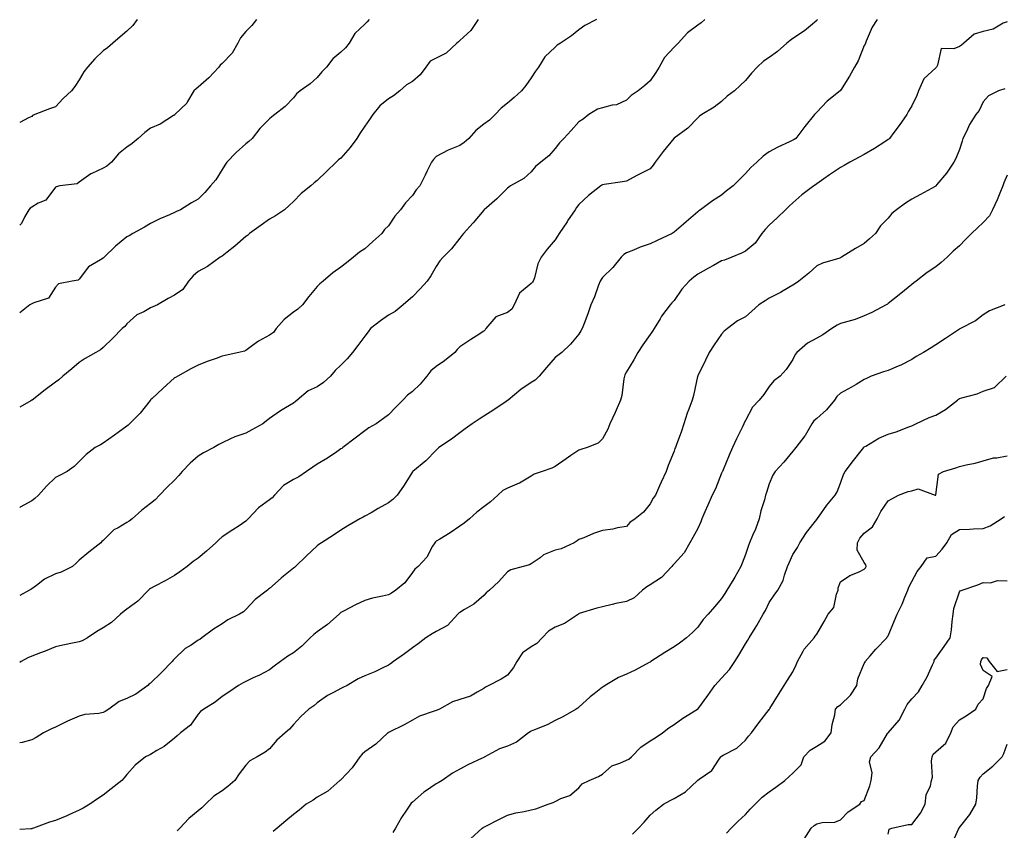
# Model space of a CAD drawing. Units: inches. Extents: x 936803 to 939443, y 7348058 to 7350698.
# Drawn here: x 936803 to 937217, y 7349841 to 7350182 of the extents above; entities that cross this region are included whole.
import ezdxf

# ---------------------------------------------------------------- set-up
doc = ezdxf.new("R2010")
doc.units = ezdxf.units.IN
doc.header["$MEASUREMENT"] = 0
doc.layers.add('Contour_93687348', color=7, linetype='Continuous', true_color=0x841a81)

msp = doc.modelspace()

# ---------------------------------------------------------------- linework, layer by layer
at = {"layer": 'Contour_93687348'}
for points in [[(936852.42, 7350181.92, 3341), (936850.57, 7350179.4, 3341), (936848.05, 7350177.01, 3341), (936845.3, 7350174.67, 3341), (936842.09, 7350171.92, 3341), (936839.94, 7350170.03, 3341), (936838.05, 7350168.78, 3341), (936834.55, 7350165.42, 3341), (936831.44, 7350161.92, 3341), (936830.02, 7350159.95, 3341), (936828.05, 7350156.6, 3341), (936826.17, 7350153.8, 3341), (936824.8, 7350151.92, 3341), (936821.31, 7350148.66, 3341), (936818.05, 7350145.16, 3341), (936815.56, 7350144.41, 3341), (936809.39, 7350141.92, 3341), (936808.43, 7350141.54, 3341), (936808.05, 7350141.18, 3341), (936806.72, 7350140.59, 3341), (936803, 7350138.64, 3341)], [(936902.49, 7350181.92, 3340), (936900.59, 7350179.38, 3340), (936898.05, 7350176.79, 3340), (936895.78, 7350174.19, 3340), (936894.74, 7350171.92, 3340), (936892.26, 7350167.71, 3340), (936888.05, 7350163.4, 3340), (936887.23, 7350162.74, 3340), (936886.77, 7350161.92, 3340), (936882.54, 7350157.43, 3340), (936878.05, 7350153.47, 3340), (936877.15, 7350152.82, 3340), (936876.23, 7350151.92, 3340), (936873.5, 7350147.37, 3340), (936873.2, 7350146.77, 3340), (936868.26, 7350141.92, 3340), (936868.14, 7350141.83, 3340), (936868.05, 7350141.74, 3340), (936867.63, 7350141.5, 3340), (936862.08, 7350137.89, 3340), (936858.05, 7350136.24, 3340), (936855.55, 7350134.42, 3340), (936852.87, 7350131.92, 3340), (936850.24, 7350129.73, 3340), (936848.05, 7350128.25, 3340), (936844.58, 7350125.39, 3340), (936841.58, 7350121.92, 3340), (936839.67, 7350120.3, 3340), (936838.05, 7350119.4, 3340), (936833.34, 7350117.21, 3340), (936832.91, 7350117.06, 3340), (936828.05, 7350113.49, 3340), (936827.17, 7350112.8, 3340), (936819.9, 7350111.92, 3340), (936818.37, 7350111.6, 3340), (936818.05, 7350111.38, 3340), (936813.97, 7350106, 3340), (936810.77, 7350104.64, 3340), (936808.05, 7350103.05, 3340), (936807.41, 7350102.56, 3340), (936806.91, 7350101.92, 3340), (936805.2, 7350099.07, 3340), (936803.83, 7350096.14, 3340), (936803, 7350095.44, 3340)], [(936949.91, 7350181.92, 3339), (936949.01, 7350180.96, 3339), (936948.05, 7350179.99, 3339), (936943.89, 7350176.08, 3339), (936941.48, 7350171.92, 3339), (936939.95, 7350170.02, 3339), (936938.05, 7350168.11, 3339), (936934.62, 7350165.35, 3339), (936931.9, 7350161.92, 3339), (936930.06, 7350159.91, 3339), (936928.05, 7350157.58, 3339), (936925.07, 7350154.9, 3339), (936920.89, 7350151.92, 3339), (936919.38, 7350150.59, 3339), (936918.05, 7350149.01, 3339), (936914.63, 7350145.34, 3339), (936910.3, 7350141.92, 3339), (936908.97, 7350141, 3339), (936908.05, 7350140.17, 3339), (936903.93, 7350136.04, 3339), (936900.72, 7350131.92, 3339), (936899.34, 7350130.63, 3339), (936898.05, 7350129.69, 3339), (936893.97, 7350126, 3339), (936890.09, 7350121.92, 3339), (936889.3, 7350120.67, 3339), (936888.05, 7350118.81, 3339), (936885.48, 7350114.49, 3339), (936883.23, 7350111.92, 3339), (936880.83, 7350109.14, 3339), (936878.05, 7350106.43, 3339), (936875.2, 7350104.77, 3339), (936870.55, 7350101.92, 3339), (936868.86, 7350101.11, 3339), (936868.05, 7350100.75, 3339), (936865.93, 7350099.8, 3339), (936861.86, 7350098.11, 3339), (936858.05, 7350096.15, 3339), (936855.41, 7350094.56, 3339), (936850.53, 7350091.92, 3339), (936848.99, 7350090.98, 3339), (936848.05, 7350090.5, 3339), (936843.34, 7350086.63, 3339), (936838.48, 7350081.92, 3339), (936838.26, 7350081.71, 3339), (936838.05, 7350081.58, 3339), (936836.98, 7350080.85, 3339), (936831.99, 7350077.98, 3339), (936828.05, 7350072.72, 3339), (936827.62, 7350072.35, 3339), (936825.1, 7350071.92, 3339), (936819.25, 7350070.72, 3339), (936818.05, 7350069.3, 3339), (936815.17, 7350064.8, 3339), (936808.95, 7350062.82, 3339), (936808.05, 7350062.33, 3339), (936807.77, 7350062.2, 3339), (936807.32, 7350061.92, 3339), (936803, 7350058.64, 3339)], [(936995.7, 7350181.92, 3338), (936992.67, 7350177.3, 3338), (936988.05, 7350173.02, 3338), (936987.42, 7350172.55, 3338), (936986.81, 7350171.92, 3338), (936982.25, 7350167.72, 3338), (936978.05, 7350165.65, 3338), (936975.61, 7350164.36, 3338), (936973.7, 7350161.92, 3338), (936971.36, 7350158.61, 3338), (936968.05, 7350155.87, 3338), (936965.55, 7350154.42, 3338), (936962.73, 7350151.92, 3338), (936960.19, 7350149.78, 3338), (936958.05, 7350148.48, 3338), (936954.42, 7350145.55, 3338), (936951.51, 7350141.92, 3338), (936950.09, 7350139.88, 3338), (936948.05, 7350137.07, 3338), (936945.94, 7350134.03, 3338), (936944.7, 7350131.92, 3338), (936941.94, 7350128.03, 3338), (936938.05, 7350123.66, 3338), (936937.08, 7350122.89, 3338), (936936.02, 7350121.92, 3338), (936932.01, 7350117.96, 3338), (936928.05, 7350114.27, 3338), (936926.78, 7350113.19, 3338), (936925.44, 7350111.92, 3338), (936921.29, 7350108.68, 3338), (936918.05, 7350105.44, 3338), (936916.27, 7350103.7, 3338), (936914.31, 7350101.92, 3338), (936910.59, 7350099.38, 3338), (936908.05, 7350097.91, 3338), (936904.54, 7350095.43, 3338), (936899.59, 7350091.92, 3338), (936898.82, 7350091.15, 3338), (936898.05, 7350090.69, 3338), (936893.41, 7350086.56, 3338), (936890.21, 7350084.08, 3338), (936888.05, 7350082.38, 3338), (936887.78, 7350082.19, 3338), (936887.27, 7350081.92, 3338), (936881.9, 7350078.07, 3338), (936878.05, 7350075.88, 3338), (936875.86, 7350074.11, 3338), (936873.9, 7350071.92, 3338), (936871.53, 7350068.44, 3338), (936868.05, 7350065.96, 3338), (936865.38, 7350064.59, 3338), (936860.89, 7350061.92, 3338), (936858.94, 7350061.03, 3338), (936858.05, 7350060.67, 3338), (936855.18, 7350059.05, 3338), (936852.27, 7350057.7, 3338), (936848.05, 7350053.92, 3338), (936847.19, 7350052.78, 3338), (936846.02, 7350051.92, 3338), (936842.1, 7350047.87, 3338), (936838.05, 7350044.02, 3338), (936837.02, 7350042.95, 3338), (936834.95, 7350041.92, 3338), (936830.57, 7350039.4, 3338), (936828.05, 7350037.75, 3338), (936824.88, 7350035.09, 3338), (936821.19, 7350031.92, 3338), (936819.52, 7350030.45, 3338), (936818.05, 7350029.41, 3338), (936813.75, 7350026.22, 3338), (936808.26, 7350021.92, 3338), (936808.13, 7350021.84, 3338), (936808.05, 7350021.79, 3338), (936807.73, 7350021.6, 3338), (936803, 7350018.95, 3338)], [(937045.52, 7350181.92, 3337), (937040.54, 7350179.43, 3337), (937038.05, 7350177.52, 3337), (937034.92, 7350175.05, 3337), (937030.36, 7350171.92, 3337), (937028.92, 7350171.05, 3337), (937028.05, 7350170.34, 3337), (937023.7, 7350166.27, 3337), (937021.02, 7350161.92, 3337), (937019.85, 7350160.12, 3337), (937018.05, 7350157.34, 3337), (937015.79, 7350154.18, 3337), (937013.97, 7350151.92, 3337), (937010.91, 7350149.06, 3337), (937008.05, 7350146.69, 3337), (937005.36, 7350144.61, 3337), (937002.91, 7350141.92, 3337), (937000.43, 7350139.54, 3337), (936998.05, 7350137.95, 3337), (936994.75, 7350135.22, 3337), (936991.73, 7350131.92, 3337), (936989.83, 7350130.14, 3337), (936988.05, 7350128.89, 3337), (936983.05, 7350126.92, 3337), (936978.05, 7350124.32, 3337), (936976.94, 7350123.03, 3337), (936976.16, 7350121.92, 3337), (936974.34, 7350118.21, 3337), (936973.51, 7350116.46, 3337), (936971.17, 7350111.92, 3337), (936969.72, 7350110.25, 3337), (936968.05, 7350107.96, 3337), (936965.18, 7350104.79, 3337), (936963.06, 7350101.92, 3337), (936960.73, 7350099.24, 3337), (936958.05, 7350095.18, 3337), (936956.4, 7350093.57, 3337), (936955.18, 7350091.92, 3337), (936951.46, 7350088.51, 3337), (936948.05, 7350085.48, 3337), (936945.9, 7350084.07, 3337), (936943.35, 7350081.92, 3337), (936940.38, 7350079.59, 3337), (936938.05, 7350077.71, 3337), (936934.62, 7350075.35, 3337), (936930.53, 7350071.92, 3337), (936929.23, 7350070.74, 3337), (936928.05, 7350069.61, 3337), (936924.49, 7350065.48, 3337), (936921.89, 7350061.92, 3337), (936919.9, 7350060.07, 3337), (936918.05, 7350058.92, 3337), (936914.23, 7350055.74, 3337), (936910.88, 7350051.92, 3337), (936909.65, 7350050.32, 3337), (936908.05, 7350049.18, 3337), (936903.35, 7350046.62, 3337), (936900.91, 7350044.78, 3337), (936898.05, 7350042.73, 3337), (936897.46, 7350042.51, 3337), (936895.09, 7350041.92, 3337), (936889.31, 7350040.66, 3337), (936888.05, 7350040.33, 3337), (936885.53, 7350039.4, 3337), (936881.8, 7350038.17, 3337), (936878.05, 7350036.57, 3337), (936874.95, 7350035.02, 3337), (936869.49, 7350031.92, 3337), (936868.54, 7350031.43, 3337), (936868.05, 7350031.18, 3337), (936863.21, 7350026.76, 3337), (936858.69, 7350022.56, 3337), (936858.05, 7350021.96, 3337), (936858.03, 7350021.94, 3337), (936858, 7350021.92, 3337), (936857.81, 7350021.68, 3337), (936853.64, 7350016.33, 3337), (936849.17, 7350011.92, 3337), (936848.62, 7350011.35, 3337), (936848.05, 7350010.92, 3337), (936844.39, 7350008.26, 3337), (936842.84, 7350007.13, 3337), (936838.05, 7350003.77, 3337), (936836.91, 7350003.06, 3337), (936834.76, 7350001.92, 3337), (936830.96, 7349999.01, 3337), (936828.05, 7349996.1, 3337), (936825.96, 7349994.01, 3337), (936822.89, 7349991.92, 3337), (936819.75, 7349990.22, 3337), (936818.05, 7349989.34, 3337), (936814.31, 7349985.66, 3337), (936810.85, 7349981.92, 3337), (936809.43, 7349980.54, 3337), (936808.05, 7349979.49, 3337), (936803.14, 7349976.83, 3337), (936803, 7349976.76, 3337)], [(937091.01, 7350181.92, 3336), (937089.45, 7350180.52, 3336), (937088.05, 7350179.48, 3336), (937083.7, 7350176.27, 3336), (937079.8, 7350171.92, 3336), (937078.92, 7350171.05, 3336), (937078.05, 7350170.28, 3336), (937074.09, 7350165.88, 3336), (937071.79, 7350161.92, 3336), (937070.34, 7350159.63, 3336), (937068.05, 7350156.09, 3336), (937065.85, 7350154.12, 3336), (937062.98, 7350151.92, 3336), (937059.97, 7350150, 3336), (937058.05, 7350148.01, 3336), (937053.93, 7350146.04, 3336), (937052, 7350145.87, 3336), (937048.05, 7350144.76, 3336), (937045.83, 7350144.14, 3336), (937042.28, 7350141.92, 3336), (937039.92, 7350140.05, 3336), (937038.05, 7350138.81, 3336), (937034.77, 7350135.2, 3336), (937031.7, 7350131.92, 3336), (937029.88, 7350130.09, 3336), (937028.05, 7350127.62, 3336), (937025.4, 7350124.57, 3336), (937022.04, 7350121.92, 3336), (937019.85, 7350120.12, 3336), (937018.05, 7350117.88, 3336), (937014.89, 7350115.08, 3336), (937009.36, 7350111.92, 3336), (937008.56, 7350111.41, 3336), (937008.05, 7350111.03, 3336), (937003.5, 7350106.47, 3336), (936998.24, 7350101.92, 3336), (936998.14, 7350101.83, 3336), (936998.05, 7350101.75, 3336), (936993.59, 7350096.38, 3336), (936989.52, 7350091.92, 3336), (936988.87, 7350091.1, 3336), (936988.05, 7350089.95, 3336), (936984.56, 7350085.41, 3336), (936981.06, 7350081.92, 3336), (936979.6, 7350080.37, 3336), (936978.05, 7350078.09, 3336), (936975.82, 7350074.15, 3336), (936974.26, 7350071.92, 3336), (936971.34, 7350068.63, 3336), (936968.05, 7350065.35, 3336), (936966.25, 7350063.72, 3336), (936964.13, 7350061.92, 3336), (936960.77, 7350059.2, 3336), (936958.05, 7350057.56, 3336), (936954.71, 7350055.26, 3336), (936950.43, 7350051.92, 3336), (936949.43, 7350050.54, 3336), (936948.05, 7350048.78, 3336), (936945.09, 7350044.88, 3336), (936942.89, 7350041.92, 3336), (936940.72, 7350039.25, 3336), (936938.05, 7350036.62, 3336), (936935.63, 7350034.34, 3336), (936933.69, 7350031.92, 3336), (936930.69, 7350029.28, 3336), (936928.05, 7350027.46, 3336), (936924.22, 7350025.75, 3336), (936919.69, 7350021.92, 3336), (936918.83, 7350021.14, 3336), (936918.05, 7350020.63, 3336), (936914.71, 7350018.59, 3336), (936912.62, 7350017.35, 3336), (936908.05, 7350014.16, 3336), (936906.81, 7350013.16, 3336), (936905.21, 7350011.92, 3336), (936900.64, 7350009.33, 3336), (936898.05, 7350008.03, 3336), (936893.47, 7350006.5, 3336), (936891.68, 7350005.55, 3336), (936888.05, 7350003.92, 3336), (936886.71, 7350003.26, 3336), (936884.55, 7350001.92, 3336), (936880.29, 7349999.68, 3336), (936878.05, 7349998.33, 3336), (936874.63, 7349995.34, 3336), (936871.3, 7349991.92, 3336), (936869.86, 7349990.11, 3336), (936868.05, 7349988.25, 3336), (936864.9, 7349985.07, 3336), (936861.82, 7349981.92, 3336), (936860, 7349979.97, 3336), (936858.05, 7349978.39, 3336), (936854.36, 7349975.61, 3336), (936850.26, 7349971.92, 3336), (936849.01, 7349970.96, 3336), (936848.05, 7349970.42, 3336), (936844.35, 7349968.22, 3336), (936842.61, 7349967.36, 3336), (936838.05, 7349962.83, 3336), (936837.59, 7349962.38, 3336), (936837.1, 7349961.92, 3336), (936832, 7349957.97, 3336), (936828.05, 7349954.53, 3336), (936826.67, 7349953.3, 3336), (936825.22, 7349951.92, 3336), (936820.38, 7349949.59, 3336), (936818.05, 7349948.84, 3336), (936813.42, 7349946.55, 3336), (936810.07, 7349943.94, 3336), (936808.05, 7349942.47, 3336), (936807.68, 7349942.29, 3336), (936807.1, 7349941.92, 3336), (936803, 7349939.67, 3336)], [(937138.34, 7350181.92, 3335), (937138.24, 7350181.73, 3335), (937138.05, 7350181.5, 3335), (937135.44, 7350179.31, 3335), (937132.86, 7350177.11, 3335), (937128.05, 7350173.89, 3335), (937126.91, 7350173.06, 3335), (937125.53, 7350171.92, 3335), (937121.5, 7350168.47, 3335), (937118.05, 7350165.93, 3335), (937115.62, 7350164.35, 3335), (937112.99, 7350161.92, 3335), (937110.63, 7350159.34, 3335), (937108.05, 7350156.19, 3335), (937105.83, 7350154.14, 3335), (937103.52, 7350151.92, 3335), (937100.33, 7350149.64, 3335), (937098.05, 7350147.47, 3335), (937094.89, 7350145.08, 3335), (937089.76, 7350141.92, 3335), (937088.78, 7350141.19, 3335), (937088.05, 7350140.57, 3335), (937083.81, 7350136.16, 3335), (937078.12, 7350131.99, 3335), (937078.05, 7350131.93, 3335), (937078.04, 7350131.92, 3335), (937077.97, 7350131.84, 3335), (937073.51, 7350126.46, 3335), (937070.19, 7350121.92, 3335), (937069.35, 7350120.62, 3335), (937068.05, 7350119.18, 3335), (937063.21, 7350116.76, 3335), (937062.47, 7350116.34, 3335), (937058.05, 7350113.95, 3335), (937056.38, 7350113.59, 3335), (937048.68, 7350112.55, 3335), (937048.05, 7350112.43, 3335), (937047.73, 7350112.24, 3335), (937047.3, 7350111.92, 3335), (937042.1, 7350107.87, 3335), (937038.05, 7350104.18, 3335), (937037.07, 7350102.9, 3335), (937036.44, 7350101.92, 3335), (937033.32, 7350097.19, 3335), (937033.11, 7350096.86, 3335), (937029.75, 7350091.92, 3335), (937029.14, 7350090.83, 3335), (937028.05, 7350089.24, 3335), (937024.69, 7350085.28, 3335), (937022.21, 7350081.92, 3335), (937020.84, 7350079.13, 3335), (937019.35, 7350073.22, 3335), (937018.89, 7350071.92, 3335), (937018.57, 7350071.4, 3335), (937018.05, 7350070.92, 3335), (937013.12, 7350066.85, 3335), (937010.88, 7350061.92, 3335), (937009.84, 7350060.13, 3335), (937008.05, 7350058.7, 3335), (937003.13, 7350056.84, 3335), (936999, 7350051.92, 3335), (936998.61, 7350051.36, 3335), (936998.05, 7350050.8, 3335), (936994.86, 7350048.73, 3335), (936992.65, 7350047.32, 3335), (936988.05, 7350044.24, 3335), (936986.85, 7350043.12, 3335), (936985.9, 7350041.92, 3335), (936981.64, 7350038.33, 3335), (936978.05, 7350036.07, 3335), (936975.82, 7350034.15, 3335), (936974.09, 7350031.92, 3335), (936971.34, 7350028.63, 3335), (936968.05, 7350025.56, 3335), (936966.08, 7350023.89, 3335), (936964.02, 7350021.92, 3335), (936961.05, 7350018.92, 3335), (936958.05, 7350015.64, 3335), (936955.86, 7350014.11, 3335), (936952.8, 7350011.92, 3335), (936949.82, 7350010.15, 3335), (936948.05, 7350008.94, 3335), (936944.04, 7350005.93, 3335), (936938.8, 7350001.92, 3335), (936938.41, 7350001.56, 3335), (936938.05, 7350001.32, 3335), (936936.26, 7350000.13, 3335), (936932.44, 7349997.53, 3335), (936928.05, 7349994.89, 3335), (936926.23, 7349993.74, 3335), (936923.53, 7349991.92, 3335), (936920.34, 7349989.63, 3335), (936918.05, 7349988.49, 3335), (936913.93, 7349986.04, 3335), (936910.12, 7349981.92, 3335), (936909.13, 7349980.84, 3335), (936908.05, 7349979.95, 3335), (936903.4, 7349976.57, 3335), (936899.01, 7349971.92, 3335), (936898.55, 7349971.42, 3335), (936898.05, 7349970.96, 3335), (936895.19, 7349969.06, 3335), (936892.63, 7349967.34, 3335), (936888.05, 7349964.42, 3335), (936886.78, 7349963.19, 3335), (936885.39, 7349961.92, 3335), (936881.57, 7349958.4, 3335), (936878.05, 7349955.44, 3335), (936875.99, 7349953.98, 3335), (936873.35, 7349951.92, 3335), (936870.29, 7349949.68, 3335), (936868.05, 7349948.14, 3335), (936864.09, 7349945.88, 3335), (936859.75, 7349943.62, 3335), (936858.05, 7349942.71, 3335), (936857.63, 7349942.34, 3335), (936857.1, 7349941.92, 3335), (936852.61, 7349937.36, 3335), (936848.05, 7349933.99, 3335), (936846.85, 7349933.12, 3335), (936845.38, 7349931.92, 3335), (936841.61, 7349928.36, 3335), (936838.05, 7349926.17, 3335), (936835.37, 7349924.6, 3335), (936831.52, 7349921.92, 3335), (936829.29, 7349920.68, 3335), (936828.05, 7349920.26, 3335), (936825.92, 7349919.79, 3335), (936821.14, 7349918.83, 3335), (936818.05, 7349918.15, 3335), (936813.64, 7349916.33, 3335), (936811.81, 7349915.68, 3335), (936808.05, 7349914.26, 3335), (936806.42, 7349913.55, 3335), (936803.55, 7349911.92, 3335), (936803, 7349911.51, 3335)], [(937163.4, 7350181.92, 3334), (937161.34, 7350178.63, 3334), (937158.88, 7350172.76, 3334), (937158.48, 7350171.92, 3334), (937158.38, 7350171.59, 3334), (937158.05, 7350170.93, 3334), (937155.43, 7350164.54, 3334), (937153.93, 7350161.92, 3334), (937151.83, 7350158.14, 3334), (937148.05, 7350152.1, 3334), (937147.96, 7350152.01, 3334), (937147.85, 7350151.92, 3334), (937142.45, 7350147.52, 3334), (937138.05, 7350142.99, 3334), (937137.58, 7350142.39, 3334), (937137.17, 7350141.92, 3334), (937133.05, 7350136.92, 3334), (937129.2, 7350131.92, 3334), (937128.5, 7350131.47, 3334), (937128.05, 7350131.12, 3334), (937126.53, 7350130.4, 3334), (937121.7, 7350128.27, 3334), (937118.05, 7350126.29, 3334), (937115.52, 7350124.45, 3334), (937112.81, 7350121.92, 3334), (937110.3, 7350119.67, 3334), (937108.05, 7350117.11, 3334), (937105.49, 7350114.48, 3334), (937102.92, 7350111.92, 3334), (937100.15, 7350109.82, 3334), (937098.05, 7350107.98, 3334), (937094.28, 7350105.69, 3334), (937089.22, 7350101.92, 3334), (937088.54, 7350101.43, 3334), (937088.05, 7350101, 3334), (937083.13, 7350096.84, 3334), (937081.98, 7350095.85, 3334), (937078.05, 7350092.48, 3334), (937077.72, 7350092.25, 3334), (937077.22, 7350091.92, 3334), (937070.97, 7350089, 3334), (937068.05, 7350087.53, 3334), (937063.77, 7350086.2, 3334), (937061.05, 7350084.92, 3334), (937058.05, 7350083.74, 3334), (937056.94, 7350083.03, 3334), (937055.9, 7350081.92, 3334), (937052.34, 7350077.63, 3334), (937048.05, 7350073.39, 3334), (937047.43, 7350072.54, 3334), (937047.02, 7350071.92, 3334), (937046.36, 7350070.23, 3334), (937044.68, 7350065.29, 3334), (937043.08, 7350061.92, 3334), (937041.83, 7350058.14, 3334), (937040.23, 7350054.1, 3334), (937039.44, 7350051.92, 3334), (937038.9, 7350051.07, 3334), (937038.05, 7350049.57, 3334), (937034.51, 7350045.46, 3334), (937030.83, 7350041.92, 3334), (937029.27, 7350040.7, 3334), (937028.05, 7350039.77, 3334), (937024.44, 7350035.53, 3334), (937021.31, 7350031.92, 3334), (937019.65, 7350030.32, 3334), (937018.05, 7350029.32, 3334), (937013.69, 7350026.28, 3334), (937008.3, 7350021.92, 3334), (937008.17, 7350021.8, 3334), (937008.05, 7350021.72, 3334), (937007.43, 7350021.3, 3334), (937002.24, 7350017.73, 3334), (936998.05, 7350015.09, 3334), (936996.09, 7350013.88, 3334), (936993.21, 7350011.92, 3334), (936990.24, 7350009.73, 3334), (936988.05, 7350008.1, 3334), (936984.47, 7350005.5, 3334), (936979.22, 7350001.92, 3334), (936978.56, 7350001.41, 3334), (936978.05, 7350000.89, 3334), (936973.66, 7349996.31, 3334), (936968.23, 7349991.92, 3334), (936968.14, 7349991.83, 3334), (936968.05, 7349991.72, 3334), (936964.3, 7349985.67, 3334), (936961.69, 7349981.92, 3334), (936959.85, 7349980.12, 3334), (936958.05, 7349978.62, 3334), (936953.67, 7349976.3, 3334), (936950.68, 7349974.55, 3334), (936948.05, 7349973.06, 3334), (936947.36, 7349972.61, 3334), (936945.95, 7349971.92, 3334), (936940.9, 7349969.07, 3334), (936938.05, 7349967.25, 3334), (936934.9, 7349965.07, 3334), (936929.86, 7349961.92, 3334), (936928.8, 7349961.17, 3334), (936928.05, 7349960.59, 3334), (936923.51, 7349956.46, 3334), (936918.9, 7349951.92, 3334), (936918.45, 7349951.52, 3334), (936918.05, 7349951.21, 3334), (936913.95, 7349947.82, 3334), (936912.96, 7349947.01, 3334), (936908.05, 7349942.7, 3334), (936907.64, 7349942.33, 3334), (936907.13, 7349941.92, 3334), (936901.99, 7349937.98, 3334), (936898.05, 7349933.78, 3334), (936897.05, 7349932.92, 3334), (936895.4, 7349931.92, 3334), (936890.48, 7349929.49, 3334), (936888.05, 7349927.87, 3334), (936884.41, 7349925.56, 3334), (936879.62, 7349921.92, 3334), (936878.68, 7349921.29, 3334), (936878.05, 7349920.89, 3334), (936875.03, 7349918.9, 3334), (936872.55, 7349917.42, 3334), (936868.05, 7349913.14, 3334), (936867.47, 7349912.5, 3334), (936867.13, 7349911.92, 3334), (936862.68, 7349907.29, 3334), (936858.05, 7349902.83, 3334), (936857.42, 7349902.55, 3334), (936856.8, 7349901.92, 3334), (936851.77, 7349898.2, 3334), (936848.05, 7349896.47, 3334), (936844.77, 7349895.2, 3334), (936840.5, 7349891.92, 3334), (936838.98, 7349890.99, 3334), (936838.05, 7349890.47, 3334), (936836.24, 7349890.11, 3334), (936830.33, 7349889.64, 3334), (936828.05, 7349889.04, 3334), (936823.08, 7349886.95, 3334), (936823.04, 7349886.93, 3334), (936818.05, 7349884.33, 3334), (936816.36, 7349883.61, 3334), (936813.07, 7349881.92, 3334), (936809.96, 7349880.01, 3334), (936808.05, 7349879.08, 3334), (936804.02, 7349877.89, 3334), (936803, 7349877.73, 3334)], [(937218.05, 7350180.98, 3333), (937216.43, 7350180.3, 3333), (937212.16, 7350177.81, 3333), (937208.05, 7350176.84, 3333), (937204.26, 7350175.71, 3333), (937199.92, 7350171.92, 3333), (937198.89, 7350171.08, 3333), (937198.05, 7350170.62, 3333), (937195.71, 7350169.58, 3333), (937190.31, 7350169.66, 3333), (937188.84, 7350162.71, 3333), (937188.36, 7350161.92, 3333), (937188.23, 7350161.74, 3333), (937188.05, 7350161.58, 3333), (937183.08, 7350156.89, 3333), (937180.76, 7350151.92, 3333), (937180.07, 7350149.9, 3333), (937178.05, 7350145.67, 3333), (937176.63, 7350143.34, 3333), (937175.91, 7350141.92, 3333), (937172.68, 7350137.29, 3333), (937170.5, 7350134.37, 3333), (937168.68, 7350131.92, 3333), (937168.36, 7350131.61, 3333), (937168.05, 7350131.4, 3333), (937166.61, 7350130.48, 3333), (937162.32, 7350127.65, 3333), (937158.05, 7350125.21, 3333), (937155.94, 7350124.03, 3333), (937151.92, 7350121.92, 3333), (937149.52, 7350120.45, 3333), (937148.05, 7350119.67, 3333), (937143.4, 7350116.57, 3333), (937140.99, 7350114.86, 3333), (937138.05, 7350112.79, 3333), (937137.58, 7350112.39, 3333), (937136.82, 7350111.92, 3333), (937131.81, 7350108.16, 3333), (937128.05, 7350104.88, 3333), (937126.51, 7350103.46, 3333), (937124.86, 7350101.92, 3333), (937121.44, 7350098.53, 3333), (937118.05, 7350095.43, 3333), (937116.31, 7350093.66, 3333), (937114.98, 7350091.92, 3333), (937112.1, 7350087.87, 3333), (937108.05, 7350084.44, 3333), (937106.38, 7350083.59, 3333), (937102.41, 7350081.92, 3333), (937099.22, 7350080.75, 3333), (937098.05, 7350080.4, 3333), (937094.67, 7350078.54, 3333), (937092.57, 7350077.4, 3333), (937088.05, 7350074.82, 3333), (937086.39, 7350073.58, 3333), (937084.48, 7350071.92, 3333), (937081.38, 7350068.59, 3333), (937078.05, 7350063.8, 3333), (937077.18, 7350062.79, 3333), (937076.45, 7350061.92, 3333), (937072.82, 7350057.15, 3333), (937072.19, 7350056.06, 3333), (937069.64, 7350051.92, 3333), (937069.07, 7350050.9, 3333), (937068.05, 7350049.44, 3333), (937064.9, 7350045.07, 3333), (937062.9, 7350041.92, 3333), (937061.11, 7350038.86, 3333), (937058.05, 7350033.83, 3333), (937057.43, 7350032.54, 3333), (937057.18, 7350031.92, 3333), (937056.93, 7350030.8, 3333), (937056.09, 7350023.88, 3333), (937055.53, 7350021.92, 3333), (937053.71, 7350017.58, 3333), (937053.35, 7350016.62, 3333), (937051.09, 7350011.92, 3333), (937050.25, 7350009.72, 3333), (937048.05, 7350005.57, 3333), (937046.16, 7350003.81, 3333), (937041.5, 7350001.92, 3333), (937038.82, 7350001.15, 3333), (937038.05, 7350000.84, 3333), (937034.71, 7349998.59, 3333), (937032.72, 7349997.25, 3333), (937028.05, 7349993.96, 3333), (937026.71, 7349993.26, 3333), (937022.64, 7349991.92, 3333), (937019.22, 7349990.75, 3333), (937018.05, 7349989.91, 3333), (937013.06, 7349986.91, 3333), (937013.02, 7349986.89, 3333), (937008.05, 7349984.85, 3333), (937006.07, 7349983.9, 3333), (937003.95, 7349981.92, 3333), (937000.88, 7349979.09, 3333), (936998.05, 7349976.99, 3333), (936995.21, 7349974.76, 3333), (936992.1, 7349971.92, 3333), (936989.83, 7349970.14, 3333), (936988.05, 7349968.87, 3333), (936983.95, 7349966.02, 3333), (936979.6, 7349963.47, 3333), (936978.05, 7349962.53, 3333), (936977.72, 7349962.25, 3333), (936977.49, 7349961.92, 3333), (936976.59, 7349960.46, 3333), (936974.09, 7349955.88, 3333), (936970.53, 7349951.92, 3333), (936969.14, 7349950.83, 3333), (936968.05, 7349949.35, 3333), (936964.91, 7349945.06, 3333), (936961.15, 7349941.92, 3333), (936959.24, 7349940.73, 3333), (936958.05, 7349940.05, 3333), (936955.52, 7349939.39, 3333), (936951.31, 7349938.66, 3333), (936948.05, 7349937.59, 3333), (936944.14, 7349935.83, 3333), (936939.44, 7349933.31, 3333), (936938.05, 7349932.61, 3333), (936937.67, 7349932.3, 3333), (936937.31, 7349931.92, 3333), (936932.41, 7349927.56, 3333), (936928.05, 7349924.42, 3333), (936926.61, 7349923.36, 3333), (936925.17, 7349921.92, 3333), (936921.6, 7349918.37, 3333), (936918.05, 7349915.63, 3333), (936915.73, 7349914.24, 3333), (936912.66, 7349911.92, 3333), (936910, 7349909.97, 3333), (936908.05, 7349908.44, 3333), (936903.76, 7349906.21, 3333), (936901.2, 7349905.07, 3333), (936898.05, 7349903.59, 3333), (936896.97, 7349903, 3333), (936895.03, 7349901.92, 3333), (936890.9, 7349899.07, 3333), (936888.05, 7349897.3, 3333), (936885.16, 7349894.81, 3333), (936880.43, 7349891.92, 3333), (936879.06, 7349890.91, 3333), (936878.05, 7349889.81, 3333), (936874.74, 7349885.23, 3333), (936870.59, 7349881.92, 3333), (936869.22, 7349880.75, 3333), (936868.05, 7349879.73, 3333), (936863.69, 7349876.28, 3333), (936860.64, 7349874.51, 3333), (936858.05, 7349872.9, 3333), (936857.36, 7349872.61, 3333), (936855.83, 7349871.92, 3333), (936851.52, 7349868.45, 3333), (936848.05, 7349864.49, 3333), (936846.89, 7349863.08, 3333), (936845.89, 7349861.92, 3333), (936841.49, 7349858.48, 3333), (936838.05, 7349855.74, 3333), (936835.67, 7349854.3, 3333), (936832.47, 7349851.92, 3333), (936829.71, 7349850.26, 3333), (936828.05, 7349849.43, 3333), (936823.59, 7349847.46, 3333), (936822.85, 7349847.12, 3333), (936818.05, 7349845.13, 3333), (936815.55, 7349844.42, 3333), (936808.85, 7349841.92, 3333), (936808.25, 7349841.72, 3333), (936808.05, 7349841.66, 3333), (936807.75, 7349841.62, 3333), (936803, 7349841.33, 3333)], [(937217.15, 7350152.82, 3332), (937214.44, 7350151.92, 3332), (937210.18, 7350149.79, 3332), (937208.05, 7350147.23, 3332), (937206.28, 7350143.69, 3332), (937204.95, 7350141.92, 3332), (937202.19, 7350137.78, 3332), (937200.94, 7350134.81, 3332), (937199.51, 7350131.92, 3332), (937199.18, 7350130.79, 3332), (937198.05, 7350127.28, 3332), (937196.52, 7350123.45, 3332), (937195.71, 7350121.92, 3332), (937192.61, 7350117.36, 3332), (937188.59, 7350112.46, 3332), (937188.16, 7350111.92, 3332), (937188.09, 7350111.88, 3332), (937188.05, 7350111.84, 3332), (937187.87, 7350111.74, 3332), (937181.66, 7350108.31, 3332), (937178.05, 7350106.39, 3332), (937175.32, 7350104.65, 3332), (937171.52, 7350101.92, 3332), (937169.67, 7350100.3, 3332), (937168.05, 7350098.41, 3332), (937164.84, 7350095.13, 3332), (937162.71, 7350091.92, 3332), (937160.26, 7350089.71, 3332), (937158.05, 7350087.74, 3332), (937154.31, 7350085.66, 3332), (937148.42, 7350081.92, 3332), (937148.18, 7350081.79, 3332), (937148.05, 7350081.71, 3332), (937147.73, 7350081.6, 3332), (937140.49, 7350079.48, 3332), (937138.05, 7350078.35, 3332), (937134.67, 7350075.3, 3332), (937130.54, 7350071.92, 3332), (937129.06, 7350070.91, 3332), (937128.05, 7350070.26, 3332), (937124, 7350067.87, 3332), (937122.83, 7350067.14, 3332), (937118.05, 7350064.72, 3332), (937116.36, 7350063.61, 3332), (937113.75, 7350061.92, 3332), (937110.7, 7350059.27, 3332), (937108.05, 7350056.88, 3332), (937104.79, 7350055.18, 3332), (937100.47, 7350051.92, 3332), (937099.16, 7350050.81, 3332), (937098.05, 7350049.65, 3332), (937094.86, 7350045.11, 3332), (937092.87, 7350041.92, 3332), (937091.27, 7350038.7, 3332), (937088.05, 7350032.08, 3332), (937088.01, 7350031.96, 3332), (937087.99, 7350031.92, 3332), (937087.97, 7350031.84, 3332), (937086.22, 7350023.75, 3332), (937085.64, 7350021.92, 3332), (937084.25, 7350018.12, 3332), (937083.54, 7350016.43, 3332), (937082.15, 7350011.92, 3332), (937081.17, 7350008.8, 3332), (937078.9, 7350002.77, 3332), (937078.61, 7350001.92, 3332), (937078.46, 7350001.51, 3332), (937078.05, 7350000.41, 3332), (937075.58, 7349994.39, 3332), (937074.8, 7349991.92, 3332), (937072.63, 7349987.34, 3332), (937071.99, 7349985.86, 3332), (937070.22, 7349981.92, 3332), (937069.34, 7349980.63, 3332), (937068.05, 7349978.22, 3332), (937065.2, 7349974.77, 3332), (937061.67, 7349971.92, 3332), (937059.53, 7349970.44, 3332), (937058.05, 7349968.8, 3332), (937054.26, 7349968.13, 3332), (937052.29, 7349967.68, 3332), (937048.05, 7349967.01, 3332), (937044.22, 7349965.75, 3332), (937040.14, 7349964.01, 3332), (937038.05, 7349963.22, 3332), (937037.3, 7349962.67, 3332), (937036.03, 7349961.92, 3332), (937030.64, 7349959.33, 3332), (937028.05, 7349958.74, 3332), (937023.21, 7349956.76, 3332), (937021.73, 7349955.6, 3332), (937018.05, 7349953.01, 3332), (937017.33, 7349952.64, 3332), (937014.61, 7349951.92, 3332), (937009.48, 7349950.49, 3332), (937008.05, 7349949.64, 3332), (937004.38, 7349945.59, 3332), (937000.47, 7349941.92, 3332), (936999.15, 7349940.82, 3332), (936998.05, 7349939.71, 3332), (936993.85, 7349936.12, 3332), (936989.99, 7349933.86, 3332), (936988.05, 7349932.62, 3332), (936987.61, 7349932.36, 3332), (936987.22, 7349931.92, 3332), (936982.87, 7349927.1, 3332), (936978.05, 7349924.52, 3332), (936976.38, 7349923.59, 3332), (936973.78, 7349921.92, 3332), (936970.55, 7349919.42, 3332), (936968.05, 7349917.68, 3332), (936964.78, 7349915.19, 3332), (936960.11, 7349911.92, 3332), (936958.92, 7349911.05, 3332), (936958.05, 7349910.45, 3332), (936955.33, 7349909.2, 3332), (936952.28, 7349907.69, 3332), (936948.05, 7349905.99, 3332), (936945.28, 7349904.69, 3332), (936940.65, 7349901.92, 3332), (936938.9, 7349901.07, 3332), (936938.05, 7349900.62, 3332), (936935.15, 7349899.02, 3332), (936932.34, 7349897.63, 3332), (936928.05, 7349894.63, 3332), (936926.69, 7349893.28, 3332), (936924.61, 7349891.92, 3332), (936921.17, 7349888.8, 3332), (936918.05, 7349885.42, 3332), (936916.48, 7349883.49, 3332), (936914.57, 7349881.92, 3332), (936911.06, 7349878.91, 3332), (936908.05, 7349875.3, 3332), (936906.16, 7349873.81, 3332), (936902.78, 7349871.92, 3332), (936899.75, 7349870.22, 3332), (936898.05, 7349868.44, 3332), (936895.22, 7349864.75, 3332), (936893.42, 7349861.92, 3332), (936890.55, 7349859.42, 3332), (936888.05, 7349857.57, 3332), (936884.67, 7349855.3, 3332), (936881.05, 7349851.92, 3332), (936879.55, 7349850.42, 3332), (936878.05, 7349849.25, 3332), (936874.04, 7349845.93, 3332), (936870.34, 7349841.92, 3332), (936869.25, 7349840.72, 3332)], [(937218.05, 7350116.47, 3331), (937216.76, 7350113.21, 3331), (937216.27, 7350111.92, 3331), (937214.97, 7350108.84, 3331), (937213.88, 7350106.09, 3331), (937211.97, 7350101.92, 3331), (937210.62, 7350099.35, 3331), (937208.05, 7350096.49, 3331), (937205.62, 7350094.35, 3331), (937203.05, 7350091.92, 3331), (937200.63, 7350089.34, 3331), (937198.05, 7350086.72, 3331), (937195.44, 7350084.53, 3331), (937192.89, 7350081.92, 3331), (937190.29, 7350079.68, 3331), (937188.05, 7350077.87, 3331), (937184.49, 7350075.48, 3331), (937179.8, 7350071.92, 3331), (937178.81, 7350071.16, 3331), (937178.05, 7350070.53, 3331), (937173.33, 7350066.64, 3331), (937170.68, 7350064.55, 3331), (937168.05, 7350062.47, 3331), (937167.72, 7350062.25, 3331), (937167.17, 7350061.92, 3331), (937161.22, 7350058.75, 3331), (937158.05, 7350057.24, 3331), (937154.25, 7350055.72, 3331), (937151.12, 7350054.99, 3331), (937148.05, 7350054.02, 3331), (937146.61, 7350053.36, 3331), (937144.35, 7350051.92, 3331), (937140.65, 7350049.32, 3331), (937138.05, 7350047.92, 3331), (937134.12, 7350045.85, 3331), (937129.64, 7350041.92, 3331), (937128.97, 7350041, 3331), (937128.05, 7350038.9, 3331), (937125.25, 7350034.72, 3331), (937122.74, 7350031.92, 3331), (937119.94, 7350030.03, 3331), (937118.05, 7350027.59, 3331), (937115.8, 7350024.17, 3331), (937113.87, 7350021.92, 3331), (937111.03, 7350018.94, 3331), (937108.05, 7350013.27, 3331), (937107.6, 7350012.37, 3331), (937107.4, 7350011.92, 3331), (937106.81, 7350010.68, 3331), (937104.33, 7350005.64, 3331), (937102.68, 7350001.92, 3331), (937101.23, 7349998.74, 3331), (937098.66, 7349992.53, 3331), (937098.4, 7349991.92, 3331), (937098.29, 7349991.68, 3331), (937098.05, 7349991.09, 3331), (937095.42, 7349984.55, 3331), (937094.08, 7349981.92, 3331), (937092.23, 7349977.74, 3331), (937091.01, 7349974.88, 3331), (937089.72, 7349971.92, 3331), (937089.3, 7349970.67, 3331), (937088.05, 7349967.96, 3331), (937085.91, 7349964.06, 3331), (937084.76, 7349961.92, 3331), (937082.37, 7349957.6, 3331), (937078.05, 7349953.01, 3331), (937077.54, 7349952.43, 3331), (937077.19, 7349951.92, 3331), (937072.73, 7349947.24, 3331), (937068.05, 7349944.22, 3331), (937066.59, 7349943.38, 3331), (937064.79, 7349941.92, 3331), (937061.26, 7349938.71, 3331), (937058.05, 7349937.22, 3331), (937053.57, 7349936.4, 3331), (937052.06, 7349935.93, 3331), (937048.05, 7349935.02, 3331), (937045.61, 7349934.36, 3331), (937038.24, 7349932.11, 3331), (937038.05, 7349932.06, 3331), (937037.97, 7349932, 3331), (937037.85, 7349931.92, 3331), (937032.01, 7349927.96, 3331), (937028.05, 7349926.45, 3331), (937025.29, 7349924.68, 3331), (937022.57, 7349921.92, 3331), (937020.45, 7349919.52, 3331), (937018.05, 7349918.12, 3331), (937014.32, 7349915.65, 3331), (937011.91, 7349911.92, 3331), (937010.57, 7349909.4, 3331), (937008.05, 7349906.25, 3331), (937005.44, 7349904.53, 3331), (937000.24, 7349901.92, 3331), (936998.76, 7349901.21, 3331), (936998.05, 7349900.59, 3331), (936995.24, 7349899.11, 3331), (936992.57, 7349897.4, 3331), (936988.05, 7349895.94, 3331), (936984.98, 7349894.99, 3331), (936979.47, 7349891.92, 3331), (936978.47, 7349891.5, 3331), (936978.05, 7349891.41, 3331), (936977.18, 7349891.05, 3331), (936971.04, 7349888.93, 3331), (936968.05, 7349887.34, 3331), (936964.67, 7349885.3, 3331), (936958.34, 7349882.21, 3331), (936958.05, 7349882.06, 3331), (936957.95, 7349882.02, 3331), (936957.82, 7349881.92, 3331), (936952.77, 7349877.2, 3331), (936948.05, 7349873.97, 3331), (936946.92, 7349873.05, 3331), (936945.96, 7349871.92, 3331), (936942.77, 7349867.2, 3331), (936938.05, 7349862.25, 3331), (936937.85, 7349862.12, 3331), (936937.62, 7349861.92, 3331), (936932.51, 7349857.46, 3331), (936928.05, 7349854.87, 3331), (936926.31, 7349853.66, 3331), (936923.46, 7349851.92, 3331), (936920.54, 7349849.43, 3331), (936918.05, 7349847.7, 3331), (936914.93, 7349845.04, 3331), (936911.29, 7349841.92, 3331), (936909.5, 7349840.47, 3331)], [(937217.06, 7350061.92, 3330), (937210.6, 7350059.37, 3330), (937208.05, 7350057.71, 3330), (937204.81, 7350055.16, 3330), (937198.51, 7350051.92, 3330), (937198.19, 7350051.78, 3330), (937198.05, 7350051.73, 3330), (937192.16, 7350047.81, 3330), (937188.05, 7350045.07, 3330), (937186.17, 7350043.8, 3330), (937182.86, 7350041.92, 3330), (937179.8, 7350040.17, 3330), (937178.05, 7350039, 3330), (937173.43, 7350036.54, 3330), (937172.26, 7350036.13, 3330), (937168.05, 7350034.37, 3330), (937166.14, 7350033.83, 3330), (937160.97, 7350031.92, 3330), (937158.97, 7350031, 3330), (937158.05, 7350030.52, 3330), (937154.62, 7350028.49, 3330), (937152.67, 7350027.3, 3330), (937148.05, 7350024.84, 3330), (937146.56, 7350023.41, 3330), (937145.55, 7350021.92, 3330), (937142.18, 7350017.79, 3330), (937138.05, 7350014.1, 3330), (937136.86, 7350013.11, 3330), (937136, 7350011.92, 3330), (937133.16, 7350007.03, 3330), (937133.08, 7350006.89, 3330), (937129.28, 7350001.92, 3330), (937128.74, 7350001.23, 3330), (937128.05, 7350000.37, 3330), (937124.2, 7349995.77, 3330), (937120.62, 7349991.92, 3330), (937119.59, 7349990.38, 3330), (937118.05, 7349986.7, 3330), (937116.95, 7349983.02, 3330), (937116.52, 7349981.92, 3330), (937116.03, 7349979.9, 3330), (937114.59, 7349975.38, 3330), (937113.91, 7349971.92, 3330), (937112.3, 7349967.67, 3330), (937111.07, 7349964.94, 3330), (937109.81, 7349961.92, 3330), (937109.29, 7349960.68, 3330), (937108.05, 7349956.97, 3330), (937106.66, 7349953.31, 3330), (937106.18, 7349951.92, 3330), (937103.55, 7349947.42, 3330), (937103.18, 7349946.79, 3330), (937100.29, 7349941.92, 3330), (937099.41, 7349940.56, 3330), (937098.05, 7349938.46, 3330), (937095.06, 7349934.91, 3330), (937092.34, 7349931.92, 3330), (937090.36, 7349929.61, 3330), (937088.05, 7349926.46, 3330), (937085.81, 7349924.16, 3330), (937083.36, 7349921.92, 3330), (937080.29, 7349919.68, 3330), (937078.05, 7349918.16, 3330), (937074.25, 7349915.72, 3330), (937068.36, 7349911.92, 3330), (937068.18, 7349911.79, 3330), (937068.05, 7349911.71, 3330), (937067.62, 7349911.49, 3330), (937061.68, 7349908.29, 3330), (937058.05, 7349906.59, 3330), (937054.76, 7349905.21, 3330), (937049.14, 7349901.92, 3330), (937048.52, 7349901.45, 3330), (937048.05, 7349901.13, 3330), (937044.53, 7349898.4, 3330), (937042.84, 7349897.13, 3330), (937038.05, 7349892.77, 3330), (937037.56, 7349892.41, 3330), (937036.88, 7349891.92, 3330), (937031.26, 7349888.71, 3330), (937028.05, 7349887.12, 3330), (937024.69, 7349885.28, 3330), (937019.36, 7349883.23, 3330), (937018.05, 7349882.65, 3330), (937017.59, 7349882.38, 3330), (937016.95, 7349881.92, 3330), (937011.88, 7349878.09, 3330), (937008.05, 7349876.37, 3330), (937004.71, 7349875.26, 3330), (936998.55, 7349871.92, 3330), (936998.24, 7349871.73, 3330), (936998.05, 7349871.63, 3330), (936997.47, 7349871.34, 3330), (936991.44, 7349868.53, 3330), (936988.05, 7349866.66, 3330), (936984.9, 7349865.07, 3330), (936980.58, 7349861.92, 3330), (936978.96, 7349861.01, 3330), (936978.05, 7349860.51, 3330), (936973.59, 7349857.46, 3330), (936972.93, 7349857.04, 3330), (936968.05, 7349852.83, 3330), (936967.61, 7349852.36, 3330), (936967.22, 7349851.92, 3330), (936965.66, 7349849.53, 3330), (936963.54, 7349846.43, 3330), (936961.04, 7349841.92, 3330), (936959.91, 7349840.06, 3330)], [(936992.53, 7349837.44, 3329), (936997.43, 7349841.92, 3329), (936997.79, 7349842.18, 3329), (936998.05, 7349842.35, 3329), (936998.92, 7349842.79, 3329), (937004.42, 7349845.55, 3329), (937008.05, 7349847.38, 3329), (937011.61, 7349848.36, 3329), (937015.1, 7349848.97, 3329), (937018.05, 7349849.65, 3329), (937019.93, 7349850.04, 3329), (937025.17, 7349851.92, 3329), (937027.22, 7349852.75, 3329), (937028.05, 7349853.14, 3329), (937030.45, 7349854.32, 3329), (937034.31, 7349855.66, 3329), (937038.05, 7349858.89, 3329), (937039.39, 7349860.58, 3329), (937042.38, 7349861.92, 3329), (937046.35, 7349863.62, 3329), (937048.05, 7349864.67, 3329), (937051.89, 7349868.08, 3329), (937055.34, 7349869.21, 3329), (937058.05, 7349870.52, 3329), (937059, 7349870.97, 3329), (937060.17, 7349871.92, 3329), (937064.05, 7349875.92, 3329), (937068.05, 7349878.66, 3329), (937070.06, 7349879.91, 3329), (937073.24, 7349881.92, 3329), (937075.89, 7349884.08, 3329), (937078.05, 7349885.44, 3329), (937081.76, 7349888.21, 3329), (937087.97, 7349891.92, 3329), (937088.05, 7349891.98, 3329), (937092.32, 7349897.65, 3329), (937095.17, 7349901.92, 3329), (937096.54, 7349903.43, 3329), (937098.05, 7349904.92, 3329), (937101.38, 7349908.59, 3329), (937103.57, 7349911.92, 3329), (937105.27, 7349914.7, 3329), (937108.05, 7349919.4, 3329), (937109.03, 7349920.94, 3329), (937109.59, 7349921.92, 3329), (937112.15, 7349926.02, 3329), (937112.85, 7349927.12, 3329), (937115.56, 7349931.92, 3329), (937116.49, 7349933.48, 3329), (937118.05, 7349936.81, 3329), (937120.14, 7349939.83, 3329), (937121.68, 7349941.92, 3329), (937123.89, 7349946.08, 3329), (937124.47, 7349948.34, 3329), (937125.79, 7349951.92, 3329), (937126.52, 7349953.45, 3329), (937128.05, 7349957.01, 3329), (937130, 7349959.97, 3329), (937130.89, 7349961.92, 3329), (937133.8, 7349966.17, 3329), (937138.05, 7349971.67, 3329), (937138.17, 7349971.8, 3329), (937138.25, 7349971.92, 3329), (937138.76, 7349972.63, 3329), (937142.32, 7349977.65, 3329), (937145.76, 7349981.92, 3329), (937146.63, 7349983.34, 3329), (937148.05, 7349986.97, 3329), (937149.34, 7349990.63, 3329), (937150.04, 7349991.92, 3329), (937153.44, 7349996.53, 3329), (937156.68, 7350000.55, 3329), (937157.78, 7350001.92, 3329), (937157.91, 7350002.06, 3329), (937158.05, 7350002.21, 3329), (937158.69, 7350002.56, 3329), (937164.14, 7350005.83, 3329), (937168.05, 7350007.55, 3329), (937171.43, 7350008.54, 3329), (937176.74, 7350010.61, 3329), (937178.05, 7350011.06, 3329), (937178.6, 7350011.37, 3329), (937179.69, 7350011.92, 3329), (937185.36, 7350014.61, 3329), (937188.05, 7350015.6, 3329), (937192.11, 7350017.86, 3329), (937197.22, 7350021.92, 3329), (937197.66, 7350022.31, 3329), (937198.05, 7350022.54, 3329), (937198.99, 7350022.86, 3329), (937205.46, 7350024.51, 3329), (937208.05, 7350025.68, 3329), (937212.79, 7350027.18, 3329), (937217.63, 7350031.92, 3329)], [(937060.56, 7349839.41, 3328), (937063.13, 7349841.92, 3328), (937065.5, 7349844.47, 3328), (937068.05, 7349847.36, 3328), (937070.45, 7349849.52, 3328), (937073.6, 7349851.92, 3328), (937076.42, 7349853.55, 3328), (937078.05, 7349854.44, 3328), (937082.84, 7349857.13, 3328), (937087.88, 7349861.92, 3328), (937087.97, 7349862, 3328), (937088.05, 7349862.04, 3328), (937088.57, 7349862.44, 3328), (937093.89, 7349866.08, 3328), (937097.05, 7349870.92, 3328), (937097.79, 7349871.92, 3328), (937097.9, 7349872.07, 3328), (937098.05, 7349872.18, 3328), (937098.7, 7349872.57, 3328), (937104.49, 7349875.48, 3328), (937108.05, 7349878.93, 3328), (937109.35, 7349880.62, 3328), (937110.59, 7349881.92, 3328), (937113.76, 7349886.21, 3328), (937118.05, 7349891.73, 3328), (937118.13, 7349891.84, 3328), (937118.17, 7349891.92, 3328), (937118.37, 7349892.24, 3328), (937121.91, 7349898.06, 3328), (937124.35, 7349901.92, 3328), (937125.81, 7349904.16, 3328), (937128.05, 7349907.69, 3328), (937129.46, 7349910.51, 3328), (937129.92, 7349911.92, 3328), (937132.39, 7349916.26, 3328), (937132.82, 7349917.15, 3328), (937136.9, 7349921.92, 3328), (937137.4, 7349922.57, 3328), (937138.05, 7349923.41, 3328), (937141.13, 7349928.84, 3328), (937142.91, 7349931.92, 3328), (937145.28, 7349934.69, 3328), (937146.38, 7349940.25, 3328), (937147.06, 7349941.92, 3328), (937147.08, 7349942.89, 3328), (937148.05, 7349945.46, 3328), (937151.9, 7349948.07, 3328), (937155.84, 7349949.71, 3328), (937158.05, 7349950.8, 3328), (937158.6, 7349951.37, 3328), (937158.84, 7349951.92, 3328), (937158.73, 7349952.6, 3328), (937158.05, 7349953.64, 3328), (937154.97, 7349958.84, 3328), (937155.12, 7349961.92, 3328), (937156.12, 7349963.85, 3328), (937158.05, 7349965.95, 3328), (937161.44, 7349968.53, 3328), (937163.42, 7349971.92, 3328), (937164.95, 7349975.02, 3328), (937168.05, 7349979.53, 3328), (937169.58, 7349980.39, 3328), (937172.42, 7349981.92, 3328), (937176.53, 7349983.44, 3328), (937178.05, 7349983.8, 3328), (937180.64, 7349984.51, 3328), (937187.86, 7349981.92, 3328), (937188.02, 7349981.89, 3328), (937188.05, 7349981.89, 3328), (937188.09, 7349981.92, 3328), (937188.13, 7349982, 3328), (937189.24, 7349990.73, 3328), (937191.26, 7349991.92, 3328), (937196.57, 7349993.4, 3328), (937198.05, 7349994.01, 3328), (937200.82, 7349994.69, 3328), (937204.66, 7349995.31, 3328), (937208.05, 7349996.38, 3328), (937212.34, 7349997.63, 3328), (937213.76, 7349997.63, 3328), (937218.05, 7349998.42, 3328)], [(937100.15, 7349839.82, 3327), (937102.09, 7349841.92, 3327), (937105.06, 7349844.91, 3327), (937108.05, 7349847.59, 3327), (937110.11, 7349849.86, 3327), (937112.17, 7349851.92, 3327), (937115.04, 7349854.93, 3327), (937118.05, 7349857.11, 3327), (937120.89, 7349859.08, 3327), (937124.57, 7349861.92, 3327), (937126.39, 7349863.58, 3327), (937128.05, 7349865.08, 3327), (937131.44, 7349868.53, 3327), (937132.65, 7349871.92, 3327), (937135.29, 7349874.68, 3327), (937138.05, 7349876.32, 3327), (937141.43, 7349878.54, 3327), (937144.07, 7349881.92, 3327), (937144.51, 7349885.46, 3327), (937145.61, 7349889.48, 3327), (937146, 7349891.92, 3327), (937146.93, 7349893.04, 3327), (937148.05, 7349893.74, 3327), (937152.17, 7349897.8, 3327), (937154.85, 7349901.92, 3327), (937155.29, 7349904.68, 3327), (937158.05, 7349911.08, 3327), (937158.34, 7349911.63, 3327), (937158.42, 7349911.92, 3327), (937160.45, 7349914.32, 3327), (937162.82, 7349917.15, 3327), (937167.57, 7349921.92, 3327), (937167.65, 7349922.32, 3327), (937168.05, 7349922.72, 3327), (937170.76, 7349929.21, 3327), (937171.92, 7349931.92, 3327), (937173.93, 7349936.04, 3327), (937175.13, 7349939, 3327), (937176.4, 7349941.92, 3327), (937176.78, 7349943.19, 3327), (937178.05, 7349945.66, 3327), (937180.19, 7349949.78, 3327), (937181.92, 7349951.92, 3327), (937184.4, 7349955.57, 3327), (937188.05, 7349956.27, 3327), (937190.82, 7349959.15, 3327), (937192.79, 7349961.92, 3327), (937194.63, 7349965.34, 3327), (937198.05, 7349967.51, 3327), (937202.31, 7349967.66, 3327), (937203.93, 7349967.8, 3327), (937208.05, 7349967.96, 3327), (937210.95, 7349969.02, 3327), (937215.57, 7349971.92, 3327), (937217.04, 7349972.93, 3327)], [(937132.7, 7349837.27, 3326), (937135.75, 7349841.92, 3326), (937136.95, 7349843.02, 3326), (937138.05, 7349843.72, 3326), (937140.38, 7349844.25, 3326), (937145.6, 7349844.37, 3326), (937148.05, 7349845.34, 3326), (937151.22, 7349848.75, 3326), (937156.13, 7349851.92, 3326), (937156.92, 7349853.05, 3326), (937158.05, 7349853.54, 3326), (937160.32, 7349859.65, 3326), (937160.98, 7349861.92, 3326), (937161.34, 7349865.21, 3326), (937160.2, 7349869.77, 3326), (937160.75, 7349871.92, 3326), (937164.28, 7349875.69, 3326), (937167.78, 7349881.65, 3326), (937167.96, 7349881.92, 3326), (937168, 7349881.97, 3326), (937168.05, 7349882.02, 3326), (937172.65, 7349887.32, 3326), (937175.03, 7349891.92, 3326), (937176.03, 7349893.94, 3326), (937178.05, 7349896.27, 3326), (937180.77, 7349899.2, 3326), (937182.41, 7349901.92, 3326), (937184.5, 7349905.47, 3326), (937186.75, 7349910.62, 3326), (937187.38, 7349911.92, 3326), (937187.47, 7349912.5, 3326), (937188.05, 7349913.34, 3326), (937191.63, 7349918.34, 3326), (937194.07, 7349921.92, 3326), (937194.75, 7349925.22, 3326), (937194.95, 7349928.82, 3326), (937195.45, 7349931.92, 3326), (937195.73, 7349934.24, 3326), (937198.05, 7349941.23, 3326), (937198.35, 7349941.62, 3326), (937199.23, 7349941.92, 3326), (937205.78, 7349944.19, 3326), (937208.05, 7349945.23, 3326), (937211.15, 7349945.02, 3326), (937214, 7349945.97, 3326), (937218.05, 7349945.85, 3326)], [(937168.05, 7349839.34, 3325), (937168.45, 7349841.52, 3325), (937169.66, 7349841.92, 3325), (937176.53, 7349843.44, 3325), (937178.05, 7349843.38, 3325), (937181.72, 7349848.25, 3325), (937183.63, 7349851.92, 3325), (937184.08, 7349855.89, 3325), (937185.84, 7349859.71, 3325), (937186.32, 7349861.92, 3325), (937186.68, 7349863.29, 3325), (937186.23, 7349870.1, 3325), (937186.51, 7349871.92, 3325), (937186.94, 7349873.03, 3325), (937188.05, 7349874.01, 3325), (937192.28, 7349877.69, 3325), (937194.47, 7349881.92, 3325), (937195.43, 7349884.54, 3325), (937198.05, 7349887.51, 3325), (937200.83, 7349889.14, 3325), (937204.91, 7349891.92, 3325), (937205.94, 7349894.03, 3325), (937208.05, 7349896.22, 3325), (937209.38, 7349900.59, 3325), (937210.27, 7349901.92, 3325), (937211.81, 7349905.68, 3325), (937208.05, 7349908.23, 3325), (937206.87, 7349910.74, 3325), (937206.99, 7349911.92, 3325), (937207.36, 7349912.61, 3325), (937208.05, 7349913.69, 3325), (937209.61, 7349913.48, 3325), (937210.52, 7349911.92, 3325), (937213.83, 7349907.7, 3325), (937218.05, 7349908.56, 3325)], [(937194.84, 7349835.13, 3324), (937197.61, 7349841.48, 3324), (937197.86, 7349841.92, 3324), (937197.95, 7349842.02, 3324), (937198.05, 7349842.11, 3324), (937202.34, 7349847.63, 3324), (937204.96, 7349851.92, 3324), (937205.33, 7349854.64, 3324), (937205.69, 7349859.56, 3324), (937205.97, 7349861.92, 3324), (937206.69, 7349863.28, 3324), (937208.05, 7349864.81, 3324), (937212.02, 7349867.95, 3324), (937215.92, 7349871.92, 3324), (937216.69, 7349873.28, 3324), (937218.05, 7349877.21, 3324)]]:
    msp.add_polyline3d(points, dxfattribs=at)

doc.saveas('drawing.dxf')
